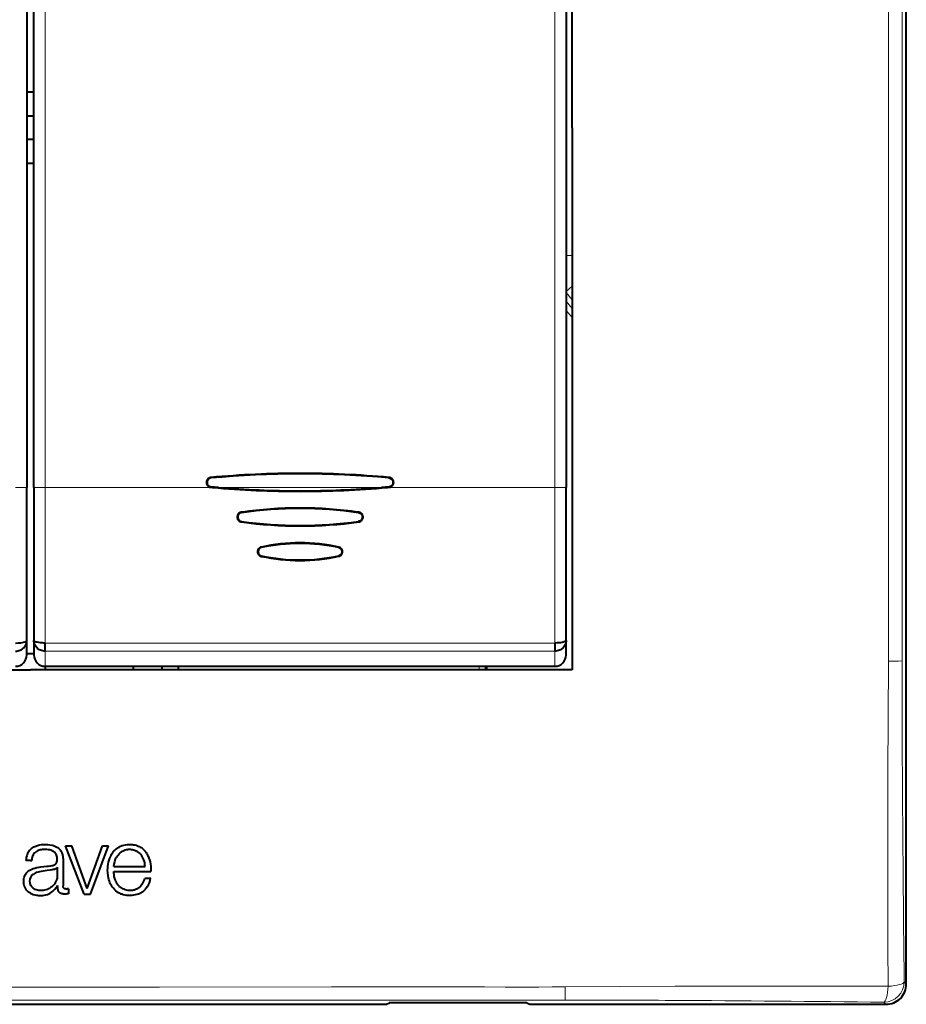
# Model space of a CAD drawing. Extents: x 0 to 420, y 0 to 297.
# Drawn here: x 90 to 133, y 105 to 154 of the extents above; entities that cross this region are included whole.
import ezdxf

# ---------------------------------------------------------------- set-up
doc = ezdxf.new("R2010")
doc.units = 0

msp = doc.modelspace()

# ---------------------------------------------------------------- linework, layer by layer
at = {"color": 7, "lineweight": 40}
for p, q in [((133.27536, 106.32576), (133.27536, 190.328506)), ((90.100357, 165.976074), (90.100357, 130.678192)), ((90.450348, 130.678192), (90.450348, 165.976074)), ((116.575356, 165.976074), (116.575356, 130.678192)), ((116.875351, 148.327133), (116.875351, 161.62822)), ((90.450363, 150.07637), (90.100357, 150.07637)), ((90.100357, 148.910233), (90.450356, 148.910233)), ((116.875351, 148.327133), (116.875351, 135.026047)), ((90.450356, 147.744034), (90.100357, 147.744034)), ((90.450363, 146.577896), (90.100357, 146.577896)), ((116.875351, 135.026047), (116.875351, 121.727135)), ((99.141418, 131.164658), (99.143799, 131.144684)), ((90.100357, 123.175766), (90.100357, 130.678192)), ((90.450348, 130.678192), (90.450348, 123.175766)), ((99.140968, 130.690201), (99.140564, 130.686096)), ((99.140602, 130.685638), (99.223862, 130.678192)), ((99.51741, 130.678192), (99.14283, 130.710541)), ((107.882835, 130.710541), (107.508293, 130.678192)), ((107.801849, 130.678192), (107.885101, 130.685638)), ((116.575356, 123.175766), (116.575356, 130.678192)), ((100.642609, 129.462341), (100.642075, 129.466141)), ((101.608742, 127.748764), (101.607498, 127.75415)), ((101.608826, 127.748375), (101.61322, 127.730507)), ((105.416878, 127.748375), (105.412979, 127.730392)), ((105.416962, 127.748764), (105.418198, 127.75415)), ((101.608009, 127.301956), (101.60939, 127.30806)), ((101.609421, 127.308189), (101.61364, 127.325577)), ((105.416283, 127.308189), (105.412544, 127.325684)), ((105.417664, 127.302124), (105.416313, 127.30806)), ((90.100563, 123.171249), (90.100357, 123.175766)), ((90.100357, 122.459373), (90.100357, 123.175766)), ((90.100525, 123.170563), (90.100403, 123.16819)), ((90.450302, 123.16819), (90.45018, 123.170563)), ((90.450699, 123.171242), (90.450348, 123.175766)), ((90.450348, 123.175766), (90.450348, 122.459373)), ((116.575348, 123.175354), (116.574936, 123.170837)), ((116.575356, 122.459373), (116.575356, 123.175766)), ((116.575523, 123.170563), (116.575409, 123.16819)), ((91.000351, 122.648834), (91.000351, 123.04837)), ((116.025352, 123.04837), (116.025352, 122.648834)), ((90.100357, 122.527672), (90.450348, 122.527466)), ((76.968178, 121.727135), (90.275352, 121.727135)), ((103.582527, 121.727135), (90.275352, 121.727135)), ((91.000351, 121.909378), (116.025352, 121.909378)), ((91.016258, 121.727135), (91.016258, 121.909378)), ((95.325348, 121.909378), (95.325348, 121.727135)), ((96.725357, 121.909378), (96.725357, 121.727135)), ((97.534447, 121.909378), (97.534447, 121.727135)), ((116.875351, 121.727135), (103.582527, 121.727135)), ((112.675354, 121.909378), (112.675354, 121.727135)), ((92.915176, 110.736382), (92.004677, 113.096268)), ((92.004677, 113.096268), (92.316925, 113.096268)), ((93.070541, 111.005608), (92.316925, 113.096268)), ((93.070541, 111.005608), (93.809914, 113.096268)), ((93.222115, 110.736382), (94.106735, 113.096268)), ((93.809914, 113.096268), (94.106735, 113.096268)), ((90.275177, 112.374374), (90.050362, 112.374374)), ((90.275627, 112.374374), (90.343536, 112.374374)), ((91.591225, 112.059349), (91.591225, 111.557755)), ((91.882782, 112.370132), (91.881439, 111.144035)), ((94.370903, 112.080704), (95.908463, 112.080704)), ((94.370987, 111.838409), (96.186096, 111.838409)), ((91.614822, 111.160423), (91.61499, 111.129265)), ((95.889984, 111.513504), (96.182083, 111.513504)), ((92.140823, 110.989807), (92.140823, 110.754166)), ((92.915176, 110.736382), (93.222115, 110.736382)), ((72.794098, 105.327133), (107.756607, 105.327133)), ((107.756607, 105.327133), (107.899857, 105.407211)), ((108.198547, 105.421471), (114.352165, 105.421471)), ((114.650856, 105.407211), (114.794106, 105.327133)), ((114.794106, 105.327133), (132.276733, 105.327133))]:
    msp.add_line(p, q, dxfattribs=at)
at = {"color": 7, "lineweight": 18}
for p, q in [((132.397552, 148.327133), (132.400513, 169.449554)), ((133.06575, 169.32785), (133.064423, 148.327316)), ((91.000351, 165.976074), (91.000351, 130.678192)), ((116.025352, 130.678192), (116.025352, 165.976074)), ((133.064423, 148.327316), (133.06575, 127.326599)), ((116.575356, 142.055069), (116.875351, 142.055069)), ((116.575439, 140.29303), (116.875595, 140.544891)), ((116.875351, 139.879303), (116.575363, 140.236816)), ((116.575363, 139.820389), (116.875351, 139.462875)), ((116.875351, 139.00885), (116.575363, 139.366364)), ((99.140961, 131.169098), (99.141388, 131.164963)), ((107.878151, 131.165298), (107.876305, 131.145264)), ((107.878677, 131.170227), (107.878204, 131.165787)), ((90.100357, 130.678192), (89.550354, 130.678192)), ((90.450348, 130.678192), (91.000351, 130.678192)), ((91.000351, 130.678192), (99.223862, 130.678192)), ((91.000351, 123.04837), (91.000351, 130.678192)), ((99.141022, 130.690414), (99.142868, 130.710449)), ((99.51741, 130.678192), (107.508293, 130.678192)), ((107.801849, 130.678192), (116.025352, 130.678192)), ((107.884659, 130.690491), (107.882858, 130.710541)), ((107.884705, 130.689926), (107.885086, 130.685547)), ((116.025352, 130.678192), (116.025352, 123.04837)), ((116.025352, 130.678192), (116.575356, 130.678192)), ((100.636703, 129.461197), (100.639481, 129.441574)), ((106.383636, 129.466141), (106.383072, 129.462189)), ((106.389709, 129.46109), (106.386948, 129.441467)), ((100.636124, 128.994446), (100.635406, 128.989319)), ((100.636887, 128.994705), (100.639603, 129.014084)), ((106.389526, 128.994797), (106.38681, 129.014191)), ((106.39032, 128.989334), (106.389542, 128.99472)), ((132.401321, 125.78437), (132.400574, 127.211205)), ((133.06575, 127.326599), (133.06662, 122.171295)), ((116.025352, 123.04837), (91.000351, 123.04837)), ((91.000351, 122.648834), (116.025352, 122.648834)), ((91.000351, 121.909378), (91.000351, 122.648834)), ((116.025352, 122.648834), (116.025352, 121.909378)), ((112.309433, 121.909378), (112.309433, 121.727135)), ((112.609016, 121.727135), (112.609016, 121.909378)), ((132.372192, 116.656601), (132.395752, 122.163109)), ((90.24498, 111.427132), (90.275436, 111.427132)), ((95.775352, 110.827141), (95.767929, 110.827126)), ((133.173706, 106.427414), (133.27536, 106.32576)), ((69.169815, 106.177818), (90.275352, 106.17083)), ((111.39106, 106.177887), (112.573074, 106.177361)), ((116.53495, 106.184532), (121.93058, 106.212204)), ((90.274963, 105.538185), (69.274841, 105.536415)), ((111.275475, 105.536415), (90.274963, 105.538185)), ((116.525215, 105.535347), (111.275475, 105.536415)), ((132.276733, 105.327133), (132.175079, 105.42878))]:
    msp.add_line(p, q, dxfattribs=at)
for points in [[(132.400574, 127.211205), (132.399139, 139.877289), (132.398804, 145.510986), (132.397644, 148.327133)], [(100.636177, 128.994797), (100.59803, 129.003098), (100.562698, 129.016663), (100.531006, 129.035065), (100.503647, 129.057648), (100.484077, 129.079498), (100.467621, 129.103683), (100.454384, 129.1297), (100.446648, 129.15007), (100.440804, 129.170975), (100.434692, 129.213593), (100.43589, 129.256805), (100.444374, 129.299011), (100.45137, 129.319382), (100.460236, 129.339127), (100.474937, 129.364136), (100.492813, 129.387146), (100.513718, 129.407654), (100.536636, 129.424789), (100.562302, 129.439148), (100.59037, 129.450439), (100.612717, 129.456726), (100.635986, 129.46109)], [(90.275352, 106.170921), (96.611176, 106.173561), (105.060181, 106.178123), (111.391052, 106.177895)], [(112.573074, 106.177361), (113.577766, 106.174538), (114.583107, 106.172844), (115.233208, 106.17382), (115.883789, 106.177422), (116.534927, 106.184532)]]:
    msp.add_lwpolyline(points, dxfattribs=at)
at = {"color": 7, "lineweight": 40}
for points in [[(99.147362, 131.170197), (99.118324, 131.165924), (99.08992, 131.158539), (99.054749, 131.143936), (99.022079, 131.123505), (98.99324, 131.097961), (98.96933, 131.068314), (98.950211, 131.034637), (98.936432, 130.998077), (98.928207, 130.959885), (98.925659, 130.921234), (98.928818, 130.882507), (98.937836, 130.844299), (98.952713, 130.807983), (98.973251, 130.774994), (98.993164, 130.751923), (99.016159, 130.731781), (99.041656, 130.715149), (99.07309, 130.700668), (99.1064, 130.690857), (99.140572, 130.685562)], [(99.140991, 130.69043), (99.100723, 130.697174), (99.063438, 130.709747), (99.030075, 130.727707), (99.00145, 130.750397), (98.981171, 130.772583), (98.964249, 130.797333), (98.950768, 130.824112), (98.942978, 130.845139), (98.937187, 130.866745), (98.931641, 130.906616), (98.932266, 130.947006), (98.939041, 130.986893), (98.951912, 131.025253), (98.970825, 131.06102), (98.99131, 131.088272), (99.016068, 131.112457), (99.044724, 131.132812), (99.076813, 131.148621), (99.108032, 131.158646), (99.141418, 131.164658)], [(99.143509, 131.144653), (99.106392, 131.13736), (99.072105, 131.124573), (99.041473, 131.106781), (99.015182, 131.084702), (98.992203, 131.057404), (98.974113, 131.026657), (98.961105, 130.993484), (98.953308, 130.958969), (98.950668, 130.92128), (98.953918, 130.883728), (98.96312, 130.847305), (98.97831, 130.813049), (98.996788, 130.7854), (99.020103, 130.760895), (99.047867, 130.740463), (99.079521, 130.72493), (99.110016, 130.715652), (99.142822, 130.710449)], [(107.876282, 131.145264), (107.91391, 131.138809), (107.948761, 131.126785), (107.980026, 131.109665), (108.006981, 131.08815), (108.030533, 131.061508), (108.049271, 131.031296), (108.062981, 130.998581), (108.071526, 130.964386), (108.075027, 130.92659), (108.072578, 130.888779), (108.064133, 130.851974), (108.049652, 130.817215), (108.031815, 130.789124), (108.009109, 130.764069), (107.981918, 130.743011), (107.950752, 130.726761), (107.918167, 130.716232), (107.882843, 130.710449)], [(107.878151, 131.165298), (107.918289, 131.158463), (107.955612, 131.145737), (107.989227, 131.12764), (108.018341, 131.104843), (108.03933, 131.082443), (108.057083, 131.057449), (108.071487, 131.030426), (108.080002, 131.009201), (108.086548, 130.987366), (108.093414, 130.947235), (108.094063, 130.90654), (108.088425, 130.866333), (108.076454, 130.827698), (108.058105, 130.791748), (108.037842, 130.764572), (108.013031, 130.74057), (107.98407, 130.720581), (107.951485, 130.705307), (107.919235, 130.695786), (107.884689, 130.690414)], [(107.885132, 130.685562), (107.90947, 130.688873), (107.933563, 130.694443), (107.964813, 130.705627), (107.994095, 130.7211), (108.020462, 130.740631), (108.046371, 130.767288), (108.067627, 130.798233), (108.083664, 130.832169), (108.094193, 130.867798), (108.099571, 130.907761), (108.098793, 130.948441), (108.091904, 130.988556), (108.079018, 131.026794), (108.065918, 131.053055), (108.049782, 131.07753), (108.029129, 131.101425), (108.005295, 131.12233), (107.978912, 131.139709), (107.948074, 131.15416), (107.915405, 131.164185), (107.881882, 131.169846)], [(100.63562, 129.466263), (100.612854, 129.462051), (100.590576, 129.455948), (100.561958, 129.444733), (100.534897, 129.429764), (100.509888, 129.411133), (100.485046, 129.386276), (100.464371, 129.357864), (100.448273, 129.326691), (100.436905, 129.293518), (100.430252, 129.259064), (100.42836, 129.224121), (100.431267, 129.189316), (100.438972, 129.155167), (100.451477, 129.122192), (100.468597, 129.091461), (100.490044, 129.063873), (100.515495, 129.039932), (100.532822, 129.027298), (100.5513, 129.016327), (100.57177, 129.006653), (100.593018, 128.998932), (100.635773, 128.989349)], [(100.638794, 129.441467), (100.599365, 129.432526), (100.563354, 129.417511), (100.531639, 129.396805), (100.504868, 129.371063), (100.483459, 129.341156), (100.467834, 129.308441), (100.45784, 129.273544), (100.453522, 129.237503), (100.45488, 129.201263), (100.461884, 129.165741), (100.474602, 129.131638), (100.492966, 129.100082), (100.516815, 129.072098), (100.545837, 129.048645), (100.579445, 129.030533), (100.608261, 129.020523), (100.638924, 129.014175)], [(106.386917, 129.441467), (106.426338, 129.432526), (106.462349, 129.417511), (106.494064, 129.396805), (106.520844, 129.371063), (106.542244, 129.341156), (106.557869, 129.308441), (106.567871, 129.273544), (106.572189, 129.237503), (106.570831, 129.201263), (106.563828, 129.165741), (106.551102, 129.131638), (106.532738, 129.100082), (106.508881, 129.072098), (106.479874, 129.048645), (106.446259, 129.030533), (106.417442, 129.020523), (106.38678, 129.014175)], [(106.389709, 129.46109), (106.427986, 129.452744), (106.463409, 129.439117), (106.495178, 129.420654), (106.52256, 129.39798), (106.542099, 129.376099), (106.558502, 129.351883), (106.571671, 129.325836), (106.579338, 129.305435), (106.585114, 129.284531), (106.591064, 129.241898), (106.589706, 129.198669), (106.58107, 129.156494), (106.574005, 129.136139), (106.565086, 129.116425), (106.550316, 129.091446), (106.532394, 129.068466), (106.511459, 129.047989), (106.488571, 129.030914), (106.462967, 129.016617), (106.434982, 129.005386), (106.41272, 128.99913), (106.389526, 128.994797)], [(106.393272, 128.989853), (106.415779, 128.994278), (106.437759, 129.00058), (106.465965, 129.012024), (106.492584, 129.02713), (106.517159, 129.045837), (106.541542, 129.070648), (106.561829, 129.098892), (106.577644, 129.129822), (106.588837, 129.162659), (106.595421, 129.196777), (106.597351, 129.231369), (106.594589, 129.265823), (106.587097, 129.299652), (106.57489, 129.332352), (106.558128, 129.362915), (106.537079, 129.390411), (106.512085, 129.414337), (106.494576, 129.427322), (106.475853, 129.438599), (106.456139, 129.44809), (106.435684, 129.455765), (106.393448, 129.465775)], [(101.609344, 127.755264), (101.569992, 127.742401), (101.551216, 127.733376), (101.533333, 127.72261), (101.516571, 127.710159), (101.501083, 127.696136), (101.486908, 127.680565), (101.474258, 127.663712), (101.453995, 127.626961), (101.440689, 127.587341), (101.434265, 127.545876), (101.434723, 127.50412), (101.442093, 127.463089), (101.456467, 127.423775), (101.477791, 127.387314), (101.490814, 127.370842), (101.505257, 127.355827), (101.536568, 127.331406), (101.572067, 127.312874), (101.609917, 127.300735)], [(101.609421, 127.308189), (101.577469, 127.318298), (101.548058, 127.332619), (101.521774, 127.350739), (101.499115, 127.372101), (101.475487, 127.403442), (101.457848, 127.438477), (101.446426, 127.4758), (101.44101, 127.518967), (101.443298, 127.562828), (101.447395, 127.584785), (101.453461, 127.606186), (101.461227, 127.626221), (101.470825, 127.645355), (101.493088, 127.67762), (101.521431, 127.70565), (101.555161, 127.728088), (101.580978, 127.739792), (101.608826, 127.748375)], [(101.612976, 127.730453), (101.575783, 127.717712), (101.542511, 127.698631), (101.514328, 127.674049), (101.501343, 127.658722), (101.490036, 127.642212), (101.480118, 127.624023), (101.472061, 127.60495), (101.461716, 127.565674), (101.458603, 127.525177), (101.462715, 127.484848), (101.47406, 127.445908), (101.482574, 127.427139), (101.492935, 127.409302), (101.504745, 127.393066), (101.518227, 127.378067), (101.545746, 127.35527), (101.57782, 127.337563), (101.613403, 127.325638)], [(105.412735, 127.730453), (105.449921, 127.717712), (105.483185, 127.698631), (105.511375, 127.674049), (105.524361, 127.65873), (105.535675, 127.64222), (105.545593, 127.624023), (105.553642, 127.60495), (105.563995, 127.565674), (105.567093, 127.525177), (105.562988, 127.484848), (105.551651, 127.445908), (105.543129, 127.427139), (105.532761, 127.409302), (105.520958, 127.393066), (105.507477, 127.378067), (105.479958, 127.35527), (105.447891, 127.337563), (105.4123, 127.325638)], [(105.416878, 127.748375), (105.448761, 127.738197), (105.478104, 127.723801), (105.504318, 127.705627), (105.526909, 127.684219), (105.550461, 127.652824), (105.568024, 127.617744), (105.579369, 127.580406), (105.584717, 127.537224), (105.582352, 127.493362), (105.578209, 127.471428), (105.572098, 127.450043), (105.564301, 127.430023), (105.554657, 127.410904), (105.532318, 127.378693), (105.503899, 127.350723), (105.470093, 127.328362), (105.444199, 127.316719), (105.416283, 127.308189)], [(105.423424, 127.302635), (105.461502, 127.316277), (105.49678, 127.336525), (105.527618, 127.3629), (105.553055, 127.394661), (105.572372, 127.430756), (105.585213, 127.469635), (105.591461, 127.509872), (105.591095, 127.550591), (105.584099, 127.59079), (105.570541, 127.629448), (105.550529, 127.665146), (105.524452, 127.696381), (105.494499, 127.721146), (105.460434, 127.740318), (105.423828, 127.753387)], [(89.550354, 122.648834), (89.606857, 122.651627), (89.662796, 122.659966), (89.71759, 122.673782), (89.770653, 122.692947), (89.821411, 122.717255), (89.869339, 122.74649), (89.913673, 122.780151), (89.9543, 122.81813), (89.990631, 122.859924), (90.014946, 122.893669), (90.037125, 122.930435), (90.063377, 122.985725), (90.082375, 123.04203), (90.09436, 123.09816), (90.098846, 123.136833), (90.100357, 123.175766)], [(89.550354, 123.04837), (89.680191, 123.052124), (89.742401, 123.056595), (89.802277, 123.062805), (89.877563, 123.073799), (89.946136, 123.087845), (90.005844, 123.104828), (90.046303, 123.120796), (90.076965, 123.138321), (90.087936, 123.147514), (90.095642, 123.156898), (90.099075, 123.163864), (90.10054, 123.170845)], [(91.000351, 122.648834), (90.94194, 122.652176), (90.885071, 122.661079), (90.83017, 122.675385), (90.777634, 122.694862), (90.727875, 122.719215), (90.679123, 122.74955), (90.63414, 122.784409), (90.593277, 122.823334), (90.556847, 122.865829), (90.525192, 122.911407), (90.498619, 122.959549), (90.4767, 123.011887), (90.461075, 123.065842), (90.452148, 123.12072), (90.450348, 123.175766)], [(91.000351, 123.04837), (90.932579, 123.049332), (90.865906, 123.0522), (90.779907, 123.059006), (90.698212, 123.069336), (90.622612, 123.083244), (90.566231, 123.097633), (90.519066, 123.114204), (90.496361, 123.12487), (90.477798, 123.136131), (90.466644, 123.145073), (90.458557, 123.1539), (90.453445, 123.162315), (90.450768, 123.17083)], [(116.575356, 123.175766), (116.57534, 123.147392), (116.57338, 123.118965), (116.563828, 123.06237), (116.547165, 123.006805), (116.523857, 122.953018), (116.496902, 122.90567), (116.465004, 122.860901), (116.428467, 122.819191), (116.387611, 122.781036), (116.342758, 122.74691), (116.294243, 122.717247), (116.245407, 122.693726), (116.193947, 122.674881), (116.140236, 122.660995), (116.084641, 122.652275), (116.025352, 122.648834)], [(116.574936, 123.170837), (116.572525, 123.162918), (116.567879, 123.154922), (116.55159, 123.138809), (116.535896, 123.128487), (116.51683, 123.118683), (116.472504, 123.101677), (116.433556, 123.090508), (116.389511, 123.080429), (116.293953, 123.064621), (116.219589, 123.05661), (116.141327, 123.051247), (116.025352, 123.04837)], [(90.275414, 112.922134), (90.326424, 112.96756), (90.381439, 113.008003), (90.439789, 113.04348), (90.500847, 113.074036), (90.541733, 113.091324), (90.583389, 113.106644), (90.627899, 113.120682), (90.673019, 113.13269), (90.74736, 113.148102), (90.822632, 113.158798), (90.898438, 113.165092), (90.952942, 113.167068), (91.007446, 113.167053), (91.066849, 113.164871), (91.126114, 113.160553), (91.238388, 113.146957), (91.349838, 113.12706)], [(91.349838, 113.12706), (91.416016, 113.110107), (91.480721, 113.086754), (91.543335, 113.057251), (91.60289, 113.021927), (91.658249, 112.981018), (91.684021, 112.958466), (91.708359, 112.934471), (91.738464, 112.900108), (91.765648, 112.863258), (91.789749, 112.824348), (91.80571, 112.794121), (91.819839, 112.763214), (91.83757, 112.715988), (91.851486, 112.667603), (91.859787, 112.630257), (91.866386, 112.592499), (91.874191, 112.530144), (91.879166, 112.467545), (91.882782, 112.370132)], [(94.236465, 112.627235), (94.273331, 112.700745), (94.316727, 112.770515), (94.340897, 112.803764), (94.366684, 112.835739), (94.394005, 112.866272), (94.422882, 112.895378), (94.453293, 112.923027), (94.485092, 112.94915), (94.519699, 112.974838), (94.555489, 112.998894), (94.629951, 113.042175), (94.70752, 113.079193), (94.787613, 113.110107), (94.869919, 113.135002), (94.954208, 113.15387), (95.040268, 113.16658), (95.127686, 113.172836), (95.174652, 113.173393), (95.221695, 113.17189), (95.284332, 113.166534), (95.346634, 113.15712), (95.40831, 113.143425)], [(95.40831, 113.143425), (95.46653, 113.127182), (95.524658, 113.108315), (95.573959, 113.089676), (95.622368, 113.068428), (95.673187, 113.042168), (95.721603, 113.012405), (95.767334, 112.979034), (95.810516, 112.942108), (95.851181, 112.902054), (95.879974, 112.870346), (95.907249, 112.837517), (95.95726, 112.769302), (95.983521, 112.728546), (96.008026, 112.686783), (96.032349, 112.641083), (96.054779, 112.594482), (96.092964, 112.502274), (96.124603, 112.40815), (96.15007, 112.31279), (96.171753, 112.204567), (96.185722, 112.101303), (96.190712, 112.047745), (96.194283, 111.991989), (96.195145, 111.923256), (96.193199, 111.889046), (96.186096, 111.838409)], [(90.275414, 112.922134), (90.233025, 112.878265), (90.19593, 112.830544), (90.163986, 112.779259), (90.136734, 112.724854), (90.114059, 112.668701), (90.095413, 112.611168), (90.075974, 112.533073), (90.065849, 112.480446), (90.050362, 112.374374)], [(90.275528, 111.923645), (90.344604, 111.954994), (90.415863, 111.981697), (90.488724, 112.004295), (90.544083, 112.018845), (90.599846, 112.031601), (90.712692, 112.052719), (90.788223, 112.064163), (90.939667, 112.083061), (91.090256, 112.100014), (91.165474, 112.109085), (91.278008, 112.124863), (91.344177, 112.135986), (91.378098, 112.142807), (91.42598, 112.15593), (91.450363, 112.165405), (91.473923, 112.177109), (91.494873, 112.190193), (91.514236, 112.205276), (91.540634, 112.232735), (91.56134, 112.264435), (91.574501, 112.295631), (91.580711, 112.317352), (91.588821, 112.361389), (91.593147, 112.405838), (91.594086, 112.451012), (91.591522, 112.496689), (91.585533, 112.542114), (91.575218, 112.591042), (91.560608, 112.638939), (91.540863, 112.684525), (91.515007, 112.726913), (91.483109, 112.765495), (91.450836, 112.795792), (91.415359, 112.822426), (91.377411, 112.845253), (91.328392, 112.868149), (91.277367, 112.88591), (91.225037, 112.899155), (91.171356, 112.908791), (91.083107, 112.918747), (90.99604, 112.922958), (90.909492, 112.920914), (90.866425, 112.917229), (90.823624, 112.911598), (90.749664, 112.896683), (90.713257, 112.886581), (90.677414, 112.874535), (90.625069, 112.852509), (90.575104, 112.825356), (90.528358, 112.792809), (90.485809, 112.754929), (90.448929, 112.712662), (90.417755, 112.665977), (90.392502, 112.615677), (90.37307, 112.562828), (90.363159, 112.526718), (90.355484, 112.490234), (90.349838, 112.453568), (90.346008, 112.416824), (90.343536, 112.374374)], [(94.115326, 111.52285), (94.101456, 111.593491), (94.089722, 111.664902), (94.081223, 111.729523), (94.07486, 111.794678), (94.069702, 111.898613), (94.071335, 112.002098), (94.080292, 112.104073), (94.096542, 112.204117), (94.118965, 112.300804), (94.146988, 112.396149), (94.179825, 112.489922), (94.207153, 112.55909), (94.236465, 112.627235)], [(94.370903, 112.080704), (94.388519, 112.193443), (94.399574, 112.250748), (94.420486, 112.336189), (94.4328, 112.376343), (94.446747, 112.415405), (94.462471, 112.453217), (94.480049, 112.489807), (94.501373, 112.528511), (94.524796, 112.566109), (94.552277, 112.605682), (94.581581, 112.643951), (94.641922, 112.713837)], [(94.641922, 112.713837), (94.691422, 112.76165), (94.746353, 112.804398), (94.805855, 112.841904), (94.868835, 112.873703), (94.93428, 112.899178), (95.00161, 112.917694), (95.036629, 112.924278), (95.072189, 112.928833), (95.107483, 112.93129), (95.143066, 112.93174), (95.191055, 112.929184), (95.238663, 112.923019), (95.285538, 112.913284)], [(95.285538, 112.913284), (95.338242, 112.899078), (95.390793, 112.882248), (95.430573, 112.867279), (95.469528, 112.850296), (95.512924, 112.828026), (95.55426, 112.802704), (95.606033, 112.763992), (95.653625, 112.719933), (95.696045, 112.671394)], [(91.591225, 112.059349), (91.589516, 112.04538), (91.585312, 112.031769), (91.578773, 112.019066), (91.570396, 112.007683), (91.55513, 111.992744), (91.537659, 111.98011), (91.515793, 111.967934), (91.493027, 111.958015), (91.46199, 111.947548), (91.440903, 111.941849), (91.397728, 111.932358), (91.349335, 111.923531), (91.252365, 111.90728), (91.108345, 111.883858), (90.901405, 111.853813), (90.799866, 111.837502), (90.727127, 111.82325), (90.655457, 111.805809), (90.58548, 111.784294), (90.517296, 111.757568), (90.461975, 111.730347), (90.409241, 111.698082), (90.382645, 111.678566), (90.35759, 111.657379), (90.337379, 111.637581), (90.318802, 111.616394), (90.29422, 111.581352), (90.275238, 111.543137)], [(90.275497, 110.776573), (90.215065, 110.814316), (90.186356, 110.835403), (90.15892, 110.858086), (90.124596, 110.890816), (90.093185, 110.926193), (90.064941, 110.963943), (90.046677, 110.992393), (90.030113, 111.02182), (90.014236, 111.054329), (90.00029, 111.087646), (89.978714, 111.153625), (89.963951, 111.220848), (89.955597, 111.287926), (89.952858, 111.356651), (89.955643, 111.426422), (89.964142, 111.495842), (89.978806, 111.5634), (90.000221, 111.62812), (90.023178, 111.678726), (90.051315, 111.727135), (90.084457, 111.772629), (90.122177, 111.814392), (90.163956, 111.851883), (90.217819, 111.890648), (90.275528, 111.923645)], [(94.536575, 111.243355), (94.503464, 111.297348), (94.474731, 111.353798), (94.450058, 111.412163), (94.434052, 111.45681), (94.420067, 111.501961), (94.397766, 111.593147), (94.383881, 111.674454), (94.375061, 111.756363), (94.370987, 111.838409)], [(91.591225, 111.557755), (91.584122, 111.513435), (91.574692, 111.469673), (91.563889, 111.43058), (91.55085, 111.392258), (91.528709, 111.34005), (91.50206, 111.289719), (91.471069, 111.241524), (91.428207, 111.186722), (91.379753, 111.136101), (91.326355, 111.090118), (91.268852, 111.049133), (91.20797, 111.013313), (91.154587, 110.987274), (91.099426, 110.96492), (91.042725, 110.946259), (90.972145, 110.928551), (90.899567, 110.916069), (90.826027, 110.909081), (90.752739, 110.908188), (90.716484, 110.910294), (90.68055, 110.914284), (90.621323, 110.925552), (90.563454, 110.942886), (90.508064, 110.966187), (90.457893, 110.994125), (90.411331, 111.027405), (90.369095, 111.06572), (90.331863, 111.108635), (90.300339, 111.155609), (90.275238, 111.206032)], [(90.275497, 110.776573), (90.307816, 110.7593), (90.341187, 110.743835), (90.380234, 110.728287), (90.420067, 110.714821), (90.496887, 110.69445), (90.574341, 110.680084), (90.623001, 110.673889), (90.671623, 110.669746), (90.724533, 110.667412), (90.77774, 110.667183), (90.881149, 110.672401), (90.960037, 110.681648), (91.037445, 110.696327), (91.111404, 110.717262), (91.147079, 110.730392), (91.181931, 110.745407), (91.216042, 110.762321), (91.249451, 110.781113), (91.314117, 110.823807), (91.374237, 110.871071), (91.430634, 110.922295), (91.483192, 110.976944), (91.53167, 111.034851), (91.575684, 111.096024), (91.614822, 111.160423)], [(92.140823, 110.754166), (92.088043, 110.743431), (92.034378, 110.736496), (91.980316, 110.733475), (91.939804, 110.733856), (91.899811, 110.736519), (91.863937, 110.740921), (91.828621, 110.747681), (91.794167, 110.757706), (91.769081, 110.767967), (91.744995, 110.780815), (91.712021, 110.80484), (91.684143, 110.834236), (91.668839, 110.856148), (91.65612, 110.879425), (91.642944, 110.911972), (91.633392, 110.945709), (91.626556, 110.980194), (91.620102, 111.029976), (91.617477, 111.062767), (91.61499, 111.129265)], [(92.140823, 110.989807), (92.104523, 110.985062), (92.068237, 110.980179), (92.031479, 110.979095), (91.994904, 110.983986), (91.976898, 110.988556), (91.959396, 110.994843), (91.938156, 111.007233), (91.920174, 111.024132), (91.905197, 111.043655), (91.89624, 111.059326), (91.889572, 111.075974), (91.885208, 111.093307), (91.882797, 111.11097), (91.881439, 111.144035)], [(96.014587, 111.085243), (95.968399, 111.021362), (95.917778, 110.960075), (95.862091, 110.902908), (95.821167, 110.867256), (95.778, 110.834831), (95.732544, 110.805649), (95.69693, 110.785744), (95.660095, 110.767433), (95.583557, 110.735519), (95.504303, 110.709679), (95.423378, 110.689636), (95.341492, 110.675217), (95.25885, 110.666115), (95.175537, 110.66201), (95.091385, 110.662682), (95.006729, 110.668259), (94.922607, 110.679352), (94.839691, 110.696892), (94.799126, 110.708351), (94.759224, 110.721725), (94.720016, 110.737076), (94.681534, 110.75441), (94.643707, 110.773735), (94.606689, 110.794907), (94.535553, 110.8423), (94.468857, 110.895584), (94.407265, 110.953758), (94.350761, 111.01651), (94.299667, 111.083351), (94.254257, 111.153786), (94.214722, 111.227325), (94.181, 111.303444), (94.1548, 111.375488), (94.132996, 111.448776), (94.115326, 111.52285)], [(95.140366, 110.908386), (95.104103, 110.909615), (95.068161, 110.912933), (94.997566, 110.925209), (94.928177, 110.944038), (94.859543, 110.968658), (94.793106, 110.998962), (94.761307, 111.016434), (94.730728, 111.035622), (94.702888, 111.055573), (94.676361, 111.077209), (94.648712, 111.102928), (94.622681, 111.130394), (94.592125, 111.166725), (94.563553, 111.204559), (94.536575, 111.243355)], [(95.778015, 111.23687), (95.749893, 111.196854), (95.719727, 111.157921), (95.67601, 111.108376), (95.628174, 111.062744), (95.576149, 111.02224), (95.533905, 110.995354), (95.489632, 110.972031), (95.443588, 110.952499), (95.410126, 110.941063), (95.375854, 110.931549), (95.336349, 110.923065), (95.296112, 110.916779), (95.244492, 110.911606), (95.19249, 110.908997), (95.140366, 110.908386)], [(107.899857, 105.407211), (107.903267, 105.408524), (107.916199, 105.411057), (107.936615, 105.413406), (107.995567, 105.41732), (108.091232, 105.420425), (108.198547, 105.421471)], [(114.352165, 105.421471), (114.458084, 105.420441), (114.554016, 105.417351), (114.62429, 105.412361), (114.644249, 105.409332), (114.650856, 105.407211)]]:
    msp.add_lwpolyline(points, dxfattribs=at)
for centre, radius, start, end in [((103.480263, 83.951019), 47.417619, 89.96062, 95.242863), ((103.545456, 83.95163), 47.417008, 84.752798, 90.039406), ((103.51973, 83.274818), 48.068868, 84.799995, 95.22341), ((103.514908, 179.161911), 48.673239, 264.942222, 269.99758), ((103.512848, 179.117172), 48.603475, 265.284688, 274.715307), ((103.510796, 179.161911), 48.673239, 270.002422, 275.05778), ((103.511314, 109.06131), 20.606623, 89.995727, 98.021937), ((103.512848, 109.042854), 20.60014, 81.98011, 98.019888), ((103.514397, 109.061432), 20.606501, 81.968595, 90.004292), ((103.513275, 149.525513), 20.736691, 262.026045, 277.985609), ((103.512856, 149.528183), 20.714384, 262.024993, 277.974995), ((103.516846, 118.909874), 9.048676, 90.025322, 102.169487), ((103.512856, 118.945869), 8.987651, 77.796374, 102.203693), ((103.508865, 118.909943), 9.048606, 77.781648, 89.974717), ((103.516876, 136.232086), 9.13261, 257.947555, 269.974726), ((103.512848, 136.19548), 9.070912, 257.912885, 282.087178), ((103.508835, 136.231995), 9.132531, 270.025228, 282.101925), ((89.550354, 122.459373), 0.55, 269.999997, 360), ((91.000351, 122.459373), 0.55, 179.999995, 269.999997), ((116.025352, 122.459373), 0.55, 269.999997, 360), ((94.992218, 112.089264), 0.912888, 20.740508, 39.594105), ((94.869034, 112.053238), 1.040131, 1.513877, 20.193506), ((90.672272, 111.373428), 0.431162, 156.856387, 202.861799), ((95.08828, 111.674461), 0.81724, 327.607664, 348.647619), ((95.060081, 111.702164), 1.137112, 327.124268, 350.454989), ((132.277344, 106.32515), 0.99797, 269.964713, 0.03531)]:
    msp.add_arc(centre, radius, start, end, dxfattribs=at)
at = {"color": 7, "lineweight": 18}
for centre, radius, start, end in [((103.51973, 83.274139), 48.089663, 84.800016, 95.223636), ((103.512848, 179.120941), 48.627366, 264.841873, 275.158102), ((103.512848, 109.052086), 20.610811, 81.976422, 98.023576), ((103.512848, 149.542694), 20.748328, 262.030464, 277.969531), ((103.512856, 118.954948), 8.997181, 77.782502, 102.217558), ((103.512848, 136.208923), 9.101958, 257.929093, 282.07097), ((-120.980965, 124.272278), 253.385944, 359.523071, 0.341915), ((132.543152, 141.535172), 19.37177, 269.564006, 271.54791), ((1317.044067, 122.656525), 1183.977396, 180.023477, 180.281467), ((1549.601685, 112.375389), 1417.235981, 179.826914, 180.249174), ((1687.444946, 125.537704), 1554.38846, 180.320604, 180.704433), ((100.76825, 106.048698), 15.766296, 358.13514, 0.493631), ((127.112671, -1231.930054), 1338.15238, 89.774517, 90.221881), ((115.937675, -1028.623535), 1134.1589, 89.705799, 89.970319), ((111.249115, -1670.808838), 1776.360626, 89.32503, 89.660931)]:
    msp.add_arc(centre, radius, start, end, dxfattribs=at)
for major_axis, ratio, start_param, end_param in [((-0.707108, -0.707108), 0.997265, 0.786767691, 2.354824962), ((0.999928, 0.011948), 0.222283, 4.915009022, 6.229480611), ((-0.011318, -0.999939), 0.211091, 0.05356808, 1.356157051)]:
    msp.add_ellipse((132.175079, 106.427414), major_axis=major_axis, ratio=ratio, start_param=start_param, end_param=end_param, dxfattribs=at)

doc.saveas('drawing.dxf')
